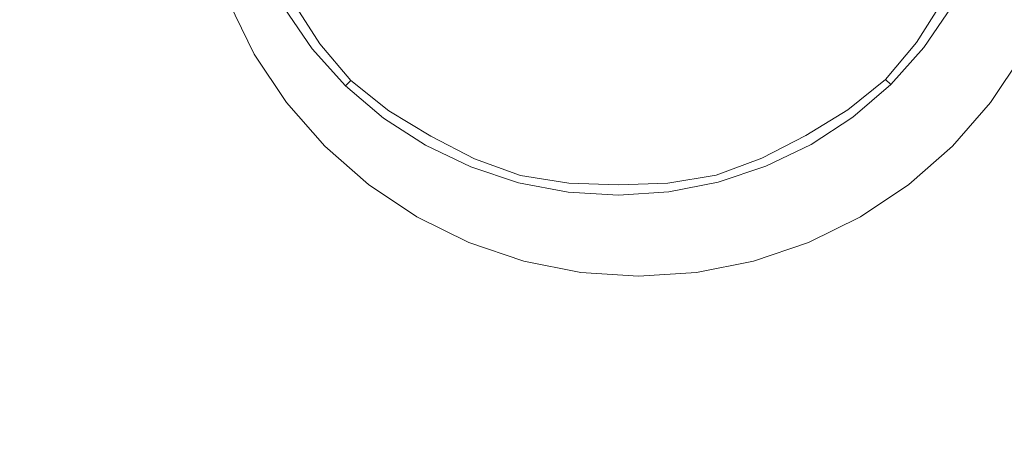
# Model space of a CAD drawing. Extents: x 0 to 500, y -411 to -11.
# Drawn here: x 206 to 278, y -297 to -266 of the extents above; entities that cross this region are included whole.
import ezdxf

# ---------------------------------------------------------------- set-up
doc = ezdxf.new("R2010")
doc.units = 0
doc.header["$LTSCALE"] = 500
doc.header["$MEASUREMENT"] = 0
doc.layers.add('BESCO_CERAMIKA', color=7, linetype='Continuous')
doc.layers.add('BESCO_KOREK', color=7, linetype='Continuous')

msp = doc.modelspace()

# ---------------------------------------------------------------- linework, layer by layer
at = {"layer": 'BESCO_CERAMIKA', "lineweight": 0}
for points, invisible_edges in [([(249.641, -251.542, 705.783), (243.033, -262.76, 705.846), (245.414, -267.058, 705.871), (249.669, -264.479, 705.846)], 15), ([(249.641, -251.542, 705.783), (249.669, -264.479, 705.846), (253.935, -267.041, 705.871), (256.298, -262.732, 705.846)], 15), ([(183.132, -275.294, 0), (178.102, -277.005, 0), (198.733, -259.847, 0), (206.069, -256.223, 0)], 15), ([(183.132, -275.294, 0), (206.069, -256.223, 0), (209.978, -259.847, 0), (189.134, -277.005, 0)], 15), ([(249.77, -275.294, 0), (222.695, -277.005, 0), (228.477, -259.847, 0), (249.83, -256.223, 0)], 15), ([(249.77, -275.294, 0), (249.83, -256.223, 0), (271.176, -259.847, 0), (276.849, -277.005, 0)], 15), ([(211.947, -256.813, 724.83), (197.201, -259.262, 724.915), (197.808, -267.285, 724.915), (212.621, -262.132, 724.83)], 15), ([(189.134, -277.005, 0), (209.978, -259.847, 0), (212.773, -265.936, 0), (200.769, -278.716, 0)], 15), ([(222.695, -277.005, 0), (200.769, -278.716, 0), (212.773, -265.936, 0), (228.477, -259.847, 0)], 15), ([(221.204, -263.202, 724.45), (220.028, -259.555, 724.45), (212.621, -262.132, 724.83), (213.741, -266.547, 724.83)], 15), ([(276.849, -277.005, 0), (271.176, -259.847, 0), (286.872, -265.936, 0), (298.806, -278.716, 0)], 15), ([(222.816, -266.525, 724.45), (225.328, -265.3, 723.514), (223.691, -262.087, 723.514), (221.204, -263.202, 724.45)], 13), ([(228.001, -263.787, 706.056), (229.54, -266.793, 706.067), (232.744, -265.081, 705.945), (231.879, -261.593, 705.925)], 15), ([(271.334, -263.697, 706.056), (267.446, -261.518, 705.925), (266.596, -265.01, 705.945), (269.807, -266.709, 706.067)], 15), ([(276.537, -266.425, 724.45), (278.135, -263.096, 724.45), (275.636, -261.979, 723.514), (274.014, -265.198, 723.514)], 11), ([(213.741, -266.547, 724.83), (212.621, -262.132, 724.83), (197.808, -267.285, 724.915), (198.816, -273.236, 724.915)], 15), ([(243.033, -262.76, 705.846), (238.026, -262.919, 705.871), (235.831, -268.078, 705.945), (239.411, -268.907, 705.925)], 15), ([(243.033, -262.76, 705.846), (239.411, -268.907, 705.925), (241.949, -271.506, 705.945), (245.414, -267.058, 705.871)], 15), ([(256.298, -262.732, 705.846), (253.935, -267.041, 705.871), (257.42, -271.474, 705.945), (259.946, -268.864, 705.925)], 15), ([(256.298, -262.732, 705.846), (259.946, -268.864, 705.925), (263.522, -268.021, 705.945), (261.305, -262.87, 705.871)], 15), ([(222.816, -266.525, 724.45), (221.204, -263.202, 724.45), (213.741, -266.547, 724.83), (215.28, -270.202, 724.83)], 15), ([(238.026, -262.919, 705.871), (232.744, -265.081, 705.945), (233.118, -267.725, 705.985), (235.831, -268.078, 705.945)], 15), ([(261.305, -262.87, 705.871), (263.522, -268.021, 705.945), (266.234, -267.656, 705.985), (266.596, -265.01, 705.945)], 15), ([(276.537, -266.425, 724.45), (284.106, -270.107, 724.83), (285.633, -266.445, 724.83), (278.135, -263.096, 724.45)], 15), ([(225.996, -264.922, 706.495), (227.917, -267.908, 706.497), (229.54, -266.793, 706.067), (228.001, -263.787, 706.056)], 15), ([(273.344, -264.823, 706.495), (271.334, -263.697, 706.056), (269.807, -266.709, 706.067), (271.436, -267.817, 706.497)], 15), ([(225.996, -264.922, 706.495), (225.328, -265.3, 707.494), (227.375, -268.28, 707.494), (227.917, -267.908, 706.497)], 7), ([(249.669, -264.479, 705.846), (245.414, -267.058, 705.871), (246.159, -272.597, 705.945), (249.685, -271.569, 705.925)], 15), ([(249.669, -264.479, 705.846), (249.685, -271.569, 705.925), (253.215, -272.582, 705.945), (253.935, -267.041, 705.871)], 15), ([(273.344, -264.823, 706.495), (271.436, -267.817, 706.497), (271.979, -268.187, 707.494), (274.014, -265.198, 707.494)], 14), ([(222.816, -266.525, 724.45), (224.835, -269.52, 724.45), (227.375, -268.28, 723.514), (225.328, -265.3, 723.514)], 11), ([(225.328, -265.3, 707.494), (225.328, -265.3, 709.303), (227.375, -268.28, 709.303), (227.375, -268.28, 707.494)], 15), ([(225.328, -265.3, 723.514), (227.375, -268.28, 723.514), (227.375, -268.28, 721.761), (225.328, -265.3, 721.761)], 15), ([(225.328, -265.3, 715.554), (225.328, -265.3, 718.93), (227.375, -268.28, 718.93), (227.375, -268.28, 715.554)], 15), ([(225.328, -265.3, 718.93), (225.328, -265.3, 721.761), (227.375, -268.28, 721.761), (227.375, -268.28, 718.93)], 15), ([(225.328, -265.3, 715.554), (227.375, -268.28, 715.554), (227.375, -268.28, 712.167), (225.328, -265.3, 712.167)], 15), ([(225.328, -265.3, 712.167), (227.375, -268.28, 712.167), (227.375, -268.28, 709.303), (225.328, -265.3, 709.303)], 15), ([(229.54, -266.793, 706.067), (231.354, -269.453, 706.078), (233.118, -267.725, 705.985), (232.744, -265.081, 705.945)], 15), ([(269.807, -266.709, 706.067), (266.596, -265.01, 705.945), (266.234, -267.656, 705.985), (268.005, -269.376, 706.078)], 15), ([(274.014, -265.198, 707.494), (271.979, -268.187, 707.494), (271.979, -268.187, 709.303), (274.014, -265.198, 709.303)], 15), ([(276.537, -266.425, 724.45), (274.014, -265.198, 723.514), (271.979, -268.187, 723.514), (274.53, -269.428, 724.45)], 13), ([(274.014, -265.198, 723.514), (274.014, -265.198, 721.761), (271.979, -268.187, 721.761), (271.979, -268.187, 723.514)], 15), ([(274.014, -265.198, 715.554), (271.979, -268.187, 715.554), (271.979, -268.187, 718.93), (274.014, -265.198, 718.93)], 15), ([(274.014, -265.198, 718.93), (271.979, -268.187, 718.93), (271.979, -268.187, 721.761), (274.014, -265.198, 721.761)], 15), ([(274.014, -265.198, 715.554), (274.014, -265.198, 712.167), (271.979, -268.187, 712.167), (271.979, -268.187, 715.554)], 15), ([(274.014, -265.198, 712.167), (274.014, -265.198, 709.303), (271.979, -268.187, 709.303), (271.979, -268.187, 712.167)], 15), ([(215.28, -270.202, 724.83), (213.741, -266.547, 724.83), (198.816, -273.236, 724.915), (200.209, -277.555, 724.915)], 15), ([(222.816, -266.525, 724.45), (215.28, -270.202, 724.83), (217.214, -273.239, 724.83), (224.835, -269.52, 724.45)], 15), ([(227.917, -267.908, 706.497), (230.189, -270.594, 706.5), (231.354, -269.453, 706.078), (229.54, -266.793, 706.067)], 15), ([(245.414, -267.058, 705.871), (241.949, -271.506, 705.945), (243.628, -273.614, 705.985), (246.159, -272.597, 705.945)], 15), ([(253.935, -267.041, 705.871), (253.215, -272.582, 705.945), (255.75, -273.589, 705.985), (257.42, -271.474, 705.945)], 15), ([(271.436, -267.817, 706.497), (269.807, -266.709, 706.067), (268.005, -269.376, 706.078), (269.175, -270.512, 706.5)], 15), ([(276.537, -266.425, 724.45), (274.53, -269.428, 724.45), (282.181, -273.152, 724.83), (284.106, -270.107, 724.83)], 15), ([(234.089, -271.21, 706.067), (235.831, -268.078, 705.945), (233.118, -267.725, 705.985), (231.354, -269.453, 706.078)], 15), ([(265.278, -271.145, 706.067), (268.005, -269.376, 706.078), (266.234, -267.656, 705.985), (263.522, -268.021, 705.945)], 15), ([(271.436, -267.817, 706.497), (269.175, -270.512, 706.5), (269.565, -270.891, 707.494), (271.979, -268.187, 707.494)], 14), ([(224.835, -269.52, 724.45), (227.23, -272.181, 724.45), (229.801, -270.974, 723.514), (227.375, -268.28, 723.514)], 11), ([(227.917, -267.908, 706.497), (227.375, -268.28, 707.494), (229.801, -270.974, 707.494), (230.189, -270.594, 706.5)], 3), ([(227.375, -268.28, 707.494), (227.375, -268.28, 709.303), (229.801, -270.974, 709.303), (229.801, -270.974, 707.494)], 11), ([(227.375, -268.28, 723.514), (229.801, -270.974, 723.514), (229.801, -270.974, 721.761), (227.375, -268.28, 721.761)], 15), ([(227.375, -268.28, 715.554), (227.375, -268.28, 718.93), (229.801, -270.974, 718.93), (229.801, -270.974, 715.554)], 15), ([(227.375, -268.28, 718.93), (227.375, -268.28, 721.761), (229.801, -270.974, 721.761), (229.801, -270.974, 718.93)], 15), ([(227.375, -268.28, 715.554), (229.801, -270.974, 715.554), (229.801, -270.974, 712.167), (227.375, -268.28, 712.167)], 15), ([(227.375, -268.28, 712.167), (229.801, -270.974, 712.167), (229.801, -270.974, 709.303), (227.375, -268.28, 709.303)], 15), ([(237.178, -272.699, 706.056), (239.411, -268.907, 705.925), (235.831, -268.078, 705.945), (234.089, -271.21, 706.067)], 15), ([(262.196, -272.647, 706.056), (265.278, -271.145, 706.067), (263.522, -268.021, 705.945), (259.946, -268.864, 705.925)], 15), ([(271.979, -268.187, 707.494), (269.565, -270.891, 707.494), (269.565, -270.891, 709.303), (271.979, -268.187, 709.303)], 15), ([(274.53, -269.428, 724.45), (271.979, -268.187, 723.514), (269.565, -270.891, 723.514), (272.144, -272.099, 724.45)], 13), ([(271.979, -268.187, 723.514), (271.979, -268.187, 721.761), (269.565, -270.891, 721.761), (269.565, -270.891, 723.514)], 11), ([(271.979, -268.187, 715.554), (269.565, -270.891, 715.554), (269.565, -270.891, 718.93), (271.979, -268.187, 718.93)], 13), ([(271.979, -268.187, 718.93), (269.565, -270.891, 718.93), (269.565, -270.891, 721.761), (271.979, -268.187, 721.761)], 13), ([(271.979, -268.187, 715.554), (271.979, -268.187, 712.167), (269.565, -270.891, 712.167), (269.565, -270.891, 715.554)], 11), ([(271.979, -268.187, 712.167), (271.979, -268.187, 709.303), (269.565, -270.891, 709.303), (269.565, -270.891, 712.167)], 11), ([(237.178, -272.699, 706.056), (240.052, -274.551, 706.067), (241.949, -271.506, 705.945), (239.411, -268.907, 705.925)], 15), ([(262.196, -272.647, 706.056), (259.946, -268.864, 705.925), (257.42, -271.474, 705.945), (259.33, -274.511, 706.067)], 15), ([(224.835, -269.52, 724.45), (217.214, -273.239, 724.83), (219.518, -275.801, 724.83), (227.23, -272.181, 724.45)], 15), ([(232.953, -272.799, 706.497), (234.089, -271.21, 706.067), (231.354, -269.453, 706.078), (230.189, -270.594, 706.5)], 15), ([(266.422, -272.729, 706.497), (269.175, -270.512, 706.5), (268.005, -269.376, 706.078), (265.278, -271.145, 706.067)], 15), ([(274.53, -269.428, 724.45), (272.144, -272.099, 724.45), (279.882, -275.723, 724.83), (282.181, -273.152, 724.83)], 15), ([(215.28, -270.202, 724.83), (200.209, -277.555, 724.915), (201.973, -280.677, 724.915), (217.214, -273.239, 724.83)], 15), ([(232.953, -272.799, 706.497), (230.189, -270.594, 706.5), (229.801, -270.974, 707.494), (232.574, -273.329, 707.494)], 14), ([(266.422, -272.729, 706.497), (266.803, -273.257, 707.494), (269.565, -270.891, 707.494), (269.175, -270.512, 706.5)], 3), ([(229.972, -274.504, 724.45), (232.574, -273.329, 723.514), (229.801, -270.974, 723.514), (227.23, -272.181, 724.45)], 13), ([(232.574, -273.329, 707.494), (229.801, -270.974, 707.494), (229.801, -270.974, 709.303), (232.574, -273.329, 709.303)], 15), ([(232.574, -273.329, 723.514), (232.574, -273.329, 721.761), (229.801, -270.974, 721.761), (229.801, -270.974, 723.514)], 11), ([(232.574, -273.329, 715.554), (229.801, -270.974, 715.554), (229.801, -270.974, 718.93), (232.574, -273.329, 718.93)], 13), ([(232.574, -273.329, 718.93), (229.801, -270.974, 718.93), (229.801, -270.974, 721.761), (232.574, -273.329, 721.761)], 13), ([(232.574, -273.329, 715.554), (232.574, -273.329, 712.167), (229.801, -270.974, 712.167), (229.801, -270.974, 715.554)], 11), ([(232.574, -273.329, 712.167), (232.574, -273.329, 709.303), (229.801, -270.974, 709.303), (229.801, -270.974, 712.167)], 11), ([(236.023, -274.659, 706.495), (237.178, -272.699, 706.056), (234.089, -271.21, 706.067), (232.953, -272.799, 706.497)], 15), ([(263.359, -274.602, 706.495), (266.422, -272.729, 706.497), (265.278, -271.145, 706.067), (262.196, -272.647, 706.056)], 15), ([(266.803, -273.257, 707.494), (266.803, -273.257, 709.303), (269.565, -270.891, 709.303), (269.565, -270.891, 707.494)], 11), ([(269.41, -274.433, 724.45), (272.144, -272.099, 724.45), (269.565, -270.891, 723.514), (266.803, -273.257, 723.514)], 11), ([(266.803, -273.257, 723.514), (269.565, -270.891, 723.514), (269.565, -270.891, 721.761), (266.803, -273.257, 721.761)], 15), ([(266.803, -273.257, 715.554), (266.803, -273.257, 718.93), (269.565, -270.891, 718.93), (269.565, -270.891, 715.554)], 15), ([(266.803, -273.257, 718.93), (266.803, -273.257, 721.761), (269.565, -270.891, 721.761), (269.565, -270.891, 718.93)], 15), ([(266.803, -273.257, 715.554), (269.565, -270.891, 715.554), (269.565, -270.891, 712.167), (266.803, -273.257, 712.167)], 15), ([(266.803, -273.257, 712.167), (269.565, -270.891, 712.167), (269.565, -270.891, 709.303), (266.803, -273.257, 709.303)], 15), ([(240.052, -274.551, 706.067), (242.987, -275.97, 706.078), (243.628, -273.614, 705.985), (241.949, -271.506, 705.945)], 15), ([(249.694, -275.942, 706.056), (249.685, -271.569, 705.925), (246.159, -272.597, 705.945), (246.256, -276.159, 706.067)], 15), ([(249.694, -275.942, 706.056), (253.133, -276.144, 706.067), (253.215, -272.582, 705.945), (249.685, -271.569, 705.925)], 15), ([(259.33, -274.511, 706.067), (257.42, -271.474, 705.945), (255.75, -273.589, 705.985), (256.402, -275.942, 706.078)], 15), ([(269.41, -274.433, 724.45), (277.232, -277.962, 724.83), (279.882, -275.723, 724.83), (272.144, -272.099, 724.45)], 15), ([(229.972, -274.504, 724.45), (227.23, -272.181, 724.45), (219.518, -275.801, 724.83), (222.167, -278.03, 724.83)], 15), ([(236.023, -274.659, 706.495), (232.953, -272.799, 706.497), (232.574, -273.329, 707.494), (235.638, -275.313, 707.494)], 14), ([(236.023, -274.659, 706.495), (239.217, -276.309, 706.497), (240.052, -274.551, 706.067), (237.178, -272.699, 706.056)], 15), ([(246.256, -276.159, 706.067), (246.159, -272.597, 705.945), (243.628, -273.614, 705.985), (242.987, -275.97, 706.078)], 15), ([(253.133, -276.144, 706.067), (256.402, -275.942, 706.078), (255.75, -273.589, 705.985), (253.215, -272.582, 705.945)], 15), ([(263.359, -274.602, 706.495), (262.196, -272.647, 706.056), (259.33, -274.511, 706.067), (260.172, -276.265, 706.497)], 15), ([(263.359, -274.602, 706.495), (263.747, -275.254, 707.494), (266.803, -273.257, 707.494), (266.422, -272.729, 706.497)], 7), ([(217.214, -273.239, 724.83), (201.973, -280.677, 724.915), (204.094, -283.04, 724.915), (219.518, -275.801, 724.83)], 15), ([(233.091, -276.46, 724.45), (235.638, -275.313, 723.514), (232.574, -273.329, 723.514), (229.972, -274.504, 724.45)], 13), ([(235.638, -275.313, 707.494), (232.574, -273.329, 707.494), (232.574, -273.329, 709.303), (235.638, -275.313, 709.303)], 15), ([(235.638, -275.313, 723.514), (235.638, -275.313, 721.761), (232.574, -273.329, 721.761), (232.574, -273.329, 723.514)], 15), ([(235.638, -275.313, 715.554), (232.574, -273.329, 715.554), (232.574, -273.329, 718.93), (235.638, -275.313, 718.93)], 15), ([(235.638, -275.313, 718.93), (232.574, -273.329, 718.93), (232.574, -273.329, 721.761), (235.638, -275.313, 721.761)], 15), ([(235.638, -275.313, 715.554), (235.638, -275.313, 712.167), (232.574, -273.329, 712.167), (232.574, -273.329, 715.554)], 15), ([(235.638, -275.313, 712.167), (235.638, -275.313, 709.303), (232.574, -273.329, 709.303), (232.574, -273.329, 712.167)], 15), ([(263.747, -275.254, 707.494), (263.747, -275.254, 709.303), (266.803, -273.257, 709.303), (266.803, -273.257, 707.494)], 15), ([(266.296, -276.402, 724.45), (269.41, -274.433, 724.45), (266.803, -273.257, 723.514), (263.747, -275.254, 723.514)], 11), ([(263.747, -275.254, 723.514), (266.803, -273.257, 723.514), (266.803, -273.257, 721.761), (263.747, -275.254, 721.761)], 15), ([(263.747, -275.254, 715.554), (263.747, -275.254, 718.93), (266.803, -273.257, 718.93), (266.803, -273.257, 715.554)], 15), ([(263.747, -275.254, 718.93), (263.747, -275.254, 721.761), (266.803, -273.257, 721.761), (266.803, -273.257, 718.93)], 15), ([(263.747, -275.254, 715.554), (266.803, -273.257, 715.554), (266.803, -273.257, 712.167), (263.747, -275.254, 712.167)], 15), ([(263.747, -275.254, 712.167), (266.803, -273.257, 712.167), (266.803, -273.257, 709.303), (263.747, -275.254, 709.303)], 15), ([(233.091, -276.46, 724.45), (229.972, -274.504, 724.45), (222.167, -278.03, 724.83), (225.45, -279.9, 724.83)], 15), ([(236.023, -274.659, 706.495), (235.638, -275.313, 707.494), (238.939, -276.895, 707.494), (239.217, -276.309, 706.497)], 7), ([(239.217, -276.309, 706.497), (242.563, -277.526, 706.5), (242.987, -275.97, 706.078), (240.052, -274.551, 706.067)], 15), ([(260.172, -276.265, 706.497), (259.33, -274.511, 706.067), (256.402, -275.942, 706.078), (256.832, -277.497, 706.5)], 15), ([(263.359, -274.602, 706.495), (260.172, -276.265, 706.497), (260.453, -276.85, 707.494), (263.747, -275.254, 707.494)], 14), ([(266.296, -276.402, 724.45), (273.944, -279.845, 724.83), (277.232, -277.962, 724.83), (269.41, -274.433, 724.45)], 15), ([(249.708, -295.683, 0), (214.605, -296.111, 0), (222.695, -277.005, 0), (249.77, -275.294, 0)], 15), ([(233.091, -276.46, 724.45), (236.619, -278.018, 724.45), (238.939, -276.895, 723.514), (235.638, -275.313, 723.514)], 11), ([(235.638, -275.313, 707.494), (235.638, -275.313, 709.303), (238.939, -276.895, 709.303), (238.939, -276.895, 707.494)], 15), ([(235.638, -275.313, 723.514), (238.939, -276.895, 723.514), (238.939, -276.895, 721.761), (235.638, -275.313, 721.761)], 15), ([(235.638, -275.313, 715.554), (235.638, -275.313, 718.93), (238.939, -276.895, 718.93), (238.939, -276.895, 715.554)], 15), ([(235.638, -275.313, 718.93), (235.638, -275.313, 721.761), (238.939, -276.895, 721.761), (238.939, -276.895, 718.93)], 15), ([(235.638, -275.313, 715.554), (238.939, -276.895, 715.554), (238.939, -276.895, 712.167), (235.638, -275.313, 712.167)], 15), ([(235.638, -275.313, 712.167), (238.939, -276.895, 712.167), (238.939, -276.895, 709.303), (235.638, -275.313, 709.303)], 15), ([(249.708, -295.683, 0), (249.77, -275.294, 0), (276.849, -277.005, 0), (284.826, -296.111, 0)], 15), ([(263.747, -275.254, 707.494), (260.453, -276.85, 707.494), (260.453, -276.85, 709.303), (263.747, -275.254, 709.303)], 15), ([(266.296, -276.402, 724.45), (263.747, -275.254, 723.514), (260.453, -276.85, 723.514), (262.772, -277.974, 724.45)], 13), ([(263.747, -275.254, 723.514), (263.747, -275.254, 721.761), (260.453, -276.85, 721.761), (260.453, -276.85, 723.514)], 15), ([(263.747, -275.254, 715.554), (260.453, -276.85, 715.554), (260.453, -276.85, 718.93), (263.747, -275.254, 718.93)], 15), ([(263.747, -275.254, 718.93), (260.453, -276.85, 718.93), (260.453, -276.85, 721.761), (263.747, -275.254, 721.761)], 15), ([(263.747, -275.254, 715.554), (263.747, -275.254, 712.167), (260.453, -276.85, 712.167), (260.453, -276.85, 715.554)], 15), ([(263.747, -275.254, 712.167), (263.747, -275.254, 709.303), (260.453, -276.85, 709.303), (260.453, -276.85, 712.167)], 15), ([(277.232, -277.962, 724.83), (292.877, -285.02, 724.915), (295.357, -282.97, 724.915), (279.882, -275.723, 724.83)], 15), ([(222.167, -278.03, 724.83), (219.518, -275.801, 724.83), (204.094, -283.04, 724.915), (206.556, -285.081, 724.915)], 15), ([(233.091, -276.46, 724.45), (225.45, -279.9, 724.83), (229.658, -281.387, 724.83), (236.619, -278.018, 724.45)], 15), ([(239.217, -276.309, 706.497), (238.939, -276.895, 707.494), (242.421, -278.045, 707.494), (242.563, -277.526, 706.5)], 7), ([(246.086, -278.089, 706.497), (246.256, -276.159, 706.067), (242.987, -275.97, 706.078), (242.563, -277.526, 706.5)], 15), ([(249.699, -278.202, 706.495), (249.694, -275.942, 706.056), (246.256, -276.159, 706.067), (246.086, -278.089, 706.497)], 15), ([(249.699, -278.202, 706.495), (253.311, -278.074, 706.497), (253.133, -276.144, 706.067), (249.694, -275.942, 706.056)], 15), ([(253.311, -278.074, 706.497), (256.832, -277.497, 706.5), (256.402, -275.942, 706.078), (253.133, -276.144, 706.067)], 15), ([(260.172, -276.265, 706.497), (256.832, -277.497, 706.5), (256.976, -278.015, 707.494), (260.453, -276.85, 707.494)], 14), ([(266.296, -276.402, 724.45), (262.772, -277.974, 724.45), (269.73, -281.345, 724.83), (273.944, -279.845, 724.83)], 15), ([(214.605, -296.111, 0), (185.431, -296.539, 0), (200.769, -278.716, 0), (222.695, -277.005, 0)], 15), ([(236.619, -278.018, 724.45), (240.586, -279.15, 724.45), (242.421, -278.045, 723.514), (238.939, -276.895, 723.514)], 11), ([(238.939, -276.895, 707.494), (238.939, -276.895, 709.303), (242.421, -278.045, 709.303), (242.421, -278.045, 707.494)], 15), ([(238.939, -276.895, 723.514), (242.421, -278.045, 723.514), (242.421, -278.045, 721.761), (238.939, -276.895, 721.761)], 15), ([(238.939, -276.895, 715.554), (238.939, -276.895, 718.93), (242.421, -278.045, 718.93), (242.421, -278.045, 715.554)], 15), ([(238.939, -276.895, 718.93), (238.939, -276.895, 721.761), (242.421, -278.045, 721.761), (242.421, -278.045, 718.93)], 15), ([(238.939, -276.895, 715.554), (242.421, -278.045, 715.554), (242.421, -278.045, 712.167), (238.939, -276.895, 712.167)], 15), ([(238.939, -276.895, 712.167), (242.421, -278.045, 712.167), (242.421, -278.045, 709.303), (238.939, -276.895, 709.303)], 15), ([(260.453, -276.85, 707.494), (256.976, -278.015, 707.494), (256.976, -278.015, 709.303), (260.453, -276.85, 709.303)], 15), ([(262.772, -277.974, 724.45), (260.453, -276.85, 723.514), (256.976, -278.015, 723.514), (258.807, -279.12, 724.45)], 13), ([(260.453, -276.85, 723.514), (260.453, -276.85, 721.761), (256.976, -278.015, 721.761), (256.976, -278.015, 723.514)], 15), ([(260.453, -276.85, 715.554), (256.976, -278.015, 715.554), (256.976, -278.015, 718.93), (260.453, -276.85, 718.93)], 15), ([(260.453, -276.85, 718.93), (256.976, -278.015, 718.93), (256.976, -278.015, 721.761), (260.453, -276.85, 721.761)], 15), ([(260.453, -276.85, 715.554), (260.453, -276.85, 712.167), (256.976, -278.015, 712.167), (256.976, -278.015, 715.554)], 15), ([(260.453, -276.85, 712.167), (260.453, -276.85, 709.303), (256.976, -278.015, 709.303), (256.976, -278.015, 712.167)], 15), ([(284.826, -296.111, 0), (276.849, -277.005, 0), (298.806, -278.716, 0), (314.051, -296.539, 0)], 15), ([(246.086, -278.089, 706.497), (242.563, -277.526, 706.5), (242.421, -278.045, 707.494), (246.03, -278.732, 707.494)], 14), ([(253.311, -278.074, 706.497), (253.371, -278.717, 707.494), (256.976, -278.015, 707.494), (256.832, -277.497, 706.5)], 7), ([(225.45, -279.9, 724.83), (222.167, -278.03, 724.83), (206.556, -285.081, 724.915), (210.167, -286.782, 724.915)], 15), ([(236.619, -278.018, 724.45), (229.658, -281.387, 724.83), (235.08, -282.466, 724.83), (240.586, -279.15, 724.45)], 15), ([(245.024, -279.827, 724.45), (246.03, -278.732, 723.514), (242.421, -278.045, 723.514), (240.586, -279.15, 724.45)], 13), ([(246.03, -278.732, 707.494), (242.421, -278.045, 707.494), (242.421, -278.045, 709.303), (246.03, -278.732, 709.303)], 15), ([(246.03, -278.732, 723.514), (246.03, -278.732, 721.761), (242.421, -278.045, 721.761), (242.421, -278.045, 723.514)], 15), ([(246.03, -278.732, 715.554), (242.421, -278.045, 715.554), (242.421, -278.045, 718.93), (246.03, -278.732, 718.93)], 15), ([(246.03, -278.732, 718.93), (242.421, -278.045, 718.93), (242.421, -278.045, 721.761), (246.03, -278.732, 721.761)], 15), ([(246.03, -278.732, 715.554), (246.03, -278.732, 712.167), (242.421, -278.045, 712.167), (242.421, -278.045, 715.554)], 15), ([(246.03, -278.732, 712.167), (246.03, -278.732, 709.303), (242.421, -278.045, 709.303), (242.421, -278.045, 712.167)], 15), ([(249.699, -278.202, 706.495), (246.086, -278.089, 706.497), (246.03, -278.732, 707.494), (249.701, -278.956, 707.494)], 14), ([(249.699, -278.202, 706.495), (249.701, -278.956, 707.494), (253.371, -278.717, 707.494), (253.311, -278.074, 706.497)], 7), ([(253.371, -278.717, 707.494), (253.371, -278.717, 709.303), (256.976, -278.015, 709.303), (256.976, -278.015, 707.494)], 15), ([(254.371, -279.811, 724.45), (258.807, -279.12, 724.45), (256.976, -278.015, 723.514), (253.371, -278.717, 723.514)], 11), ([(253.371, -278.717, 723.514), (256.976, -278.015, 723.514), (256.976, -278.015, 721.761), (253.371, -278.717, 721.761)], 15), ([(253.371, -278.717, 715.554), (253.371, -278.717, 718.93), (256.976, -278.015, 718.93), (256.976, -278.015, 715.554)], 15), ([(253.371, -278.717, 718.93), (253.371, -278.717, 721.761), (256.976, -278.015, 721.761), (256.976, -278.015, 718.93)], 15), ([(253.371, -278.717, 715.554), (256.976, -278.015, 715.554), (256.976, -278.015, 712.167), (253.371, -278.717, 712.167)], 15), ([(253.371, -278.717, 712.167), (256.976, -278.015, 712.167), (256.976, -278.015, 709.303), (253.371, -278.717, 709.303)], 15), ([(262.772, -277.974, 724.45), (258.807, -279.12, 724.45), (264.301, -282.437, 724.83), (269.73, -281.345, 724.83)], 15), ([(273.944, -279.845, 724.83), (289.241, -286.732, 724.915), (292.877, -285.02, 724.915), (277.232, -277.962, 724.83)], 15), ([(245.024, -279.827, 724.45), (240.586, -279.15, 724.45), (235.08, -282.466, 724.83), (242.008, -283.11, 724.83)], 15), ([(249.698, -280.047, 724.45), (249.701, -278.956, 723.514), (246.03, -278.732, 723.514), (245.024, -279.827, 724.45)], 13), ([(249.701, -278.956, 707.494), (246.03, -278.732, 707.494), (246.03, -278.732, 709.303), (249.701, -278.956, 709.303)], 15), ([(249.701, -278.956, 723.514), (249.701, -278.956, 721.761), (246.03, -278.732, 721.761), (246.03, -278.732, 723.514)], 15), ([(249.701, -278.956, 715.554), (246.03, -278.732, 715.554), (246.03, -278.732, 718.93), (249.701, -278.956, 718.93)], 15), ([(249.701, -278.956, 718.93), (246.03, -278.732, 718.93), (246.03, -278.732, 721.761), (249.701, -278.956, 721.761)], 15), ([(249.701, -278.956, 715.554), (249.701, -278.956, 712.167), (246.03, -278.732, 712.167), (246.03, -278.732, 715.554)], 15), ([(249.701, -278.956, 712.167), (249.701, -278.956, 709.303), (246.03, -278.732, 709.303), (246.03, -278.732, 712.167)], 15), ([(249.698, -280.047, 724.45), (254.371, -279.811, 724.45), (253.371, -278.717, 723.514), (249.701, -278.956, 723.514)], 11), ([(249.701, -278.956, 707.494), (249.701, -278.956, 709.303), (253.371, -278.717, 709.303), (253.371, -278.717, 707.494)], 15), ([(249.701, -278.956, 723.514), (253.371, -278.717, 723.514), (253.371, -278.717, 721.761), (249.701, -278.956, 721.761)], 15), ([(249.701, -278.956, 715.554), (249.701, -278.956, 718.93), (253.371, -278.717, 718.93), (253.371, -278.717, 715.554)], 15), ([(249.701, -278.956, 718.93), (249.701, -278.956, 721.761), (253.371, -278.717, 721.761), (253.371, -278.717, 718.93)], 15), ([(249.701, -278.956, 715.554), (253.371, -278.717, 715.554), (253.371, -278.717, 712.167), (249.701, -278.956, 712.167)], 15), ([(249.701, -278.956, 712.167), (253.371, -278.717, 712.167), (253.371, -278.717, 709.303), (249.701, -278.956, 709.303)], 15), ([(254.371, -279.811, 724.45), (257.37, -283.095, 724.83), (264.301, -282.437, 724.83), (258.807, -279.12, 724.45)], 15), ([(225.45, -279.9, 724.83), (210.167, -286.782, 724.915), (215.736, -288.126, 724.915), (229.658, -281.387, 724.83)], 15), ([(249.698, -280.047, 724.45), (245.024, -279.827, 724.45), (242.008, -283.11, 724.83), (249.689, -283.32, 724.83)], 15), ([(249.698, -280.047, 724.45), (249.689, -283.32, 724.83), (257.37, -283.095, 724.83), (254.371, -279.811, 724.45)], 15), ([(273.944, -279.845, 724.83), (269.73, -281.345, 724.83), (283.646, -288.088, 724.915), (289.241, -286.732, 724.915)], 15), ([(229.658, -281.387, 724.83), (215.736, -288.126, 724.915), (224.069, -289.096, 724.915), (235.08, -282.466, 724.83)], 15), ([(269.73, -281.345, 724.83), (264.301, -282.437, 724.83), (275.289, -289.071, 724.915), (283.646, -288.088, 724.915)], 15), ([(242.008, -283.11, 724.83), (235.08, -282.466, 724.83), (224.069, -289.096, 724.915), (235.975, -289.676, 724.915)], 15), ([(257.37, -283.095, 724.83), (263.37, -289.663, 724.915), (275.289, -289.071, 724.915), (264.301, -282.437, 724.83)], 15), ([(180.537, -296.833, 724.966), (206.556, -285.081, 724.915), (204.094, -283.04, 724.915), (178.386, -295.107, 724.966)], 15), ([(249.689, -283.32, 724.83), (242.008, -283.11, 724.83), (235.975, -289.676, 724.915), (249.67, -289.865, 724.915)], 15), ([(249.689, -283.32, 724.83), (249.67, -289.865, 724.915), (263.37, -289.663, 724.915), (257.37, -283.095, 724.83)], 15), ([(184.696, -298.251, 724.966), (210.167, -286.782, 724.915), (206.556, -285.081, 724.915), (180.537, -296.833, 724.966)], 15), ([(184.696, -298.251, 724.966), (192.532, -299.357, 724.966), (215.736, -288.126, 724.915), (210.167, -286.782, 724.915)], 15), ([(192.532, -299.357, 724.966), (205.716, -300.147, 724.966), (224.069, -289.096, 724.915), (215.736, -288.126, 724.915)], 15), ([(306.838, -299.326, 724.966), (283.646, -288.088, 724.915), (275.289, -289.071, 724.915), (293.603, -300.126, 724.966)], 15), ([(225.921, -300.62, 724.966), (235.975, -289.676, 724.915), (224.069, -289.096, 724.915), (205.716, -300.147, 724.966)], 15), ([(273.368, -300.609, 724.966), (293.603, -300.126, 724.966), (275.289, -289.071, 724.915), (263.37, -289.663, 724.915)], 15), ([(249.639, -300.773, 724.966), (249.67, -289.865, 724.915), (235.975, -289.676, 724.915), (225.921, -300.62, 724.966)], 15), ([(249.639, -300.773, 724.966), (273.368, -300.609, 724.966), (263.37, -289.663, 724.915), (249.67, -289.865, 724.915)], 15), ([(249.708, -295.683, 0), (249.648, -315.596, 0), (206.045, -315.596, 0), (214.605, -296.111, 0)], 15), ([(249.708, -295.683, 0), (284.826, -296.111, 0), (293.273, -315.596, 0), (249.648, -315.596, 0)], 15), ([(214.605, -296.111, 0), (206.045, -315.596, 0), (169.584, -315.596, 0), (185.431, -296.539, 0)], 15)]:
    msp.add_3dface(points, dxfattribs=dict(at, invisible_edges=invisible_edges))
at = {"layer": 'BESCO_KOREK', "lineweight": 0}
for points, invisible_edges in [([(235.603, -264.446, 732.3), (237.295, -266.377, 732.3), (242.858, -260.814, 732.3), (244.547, -257.583, 732.3)], 15), ([(266.747, -264.446, 732.3), (257.803, -257.583, 732.3), (259.492, -260.814, 732.3), (265.055, -266.377, 732.3)], 15), ([(239.226, -268.069, 732.3), (246.089, -259.125, 732.3), (242.858, -260.814, 732.3), (237.295, -266.377, 732.3)], 15), ([(239.226, -268.069, 732.3), (241.361, -269.496, 732.3), (245.294, -262.684, 732.3), (246.089, -259.125, 732.3)], 15), ([(263.124, -268.069, 732.3), (265.055, -266.377, 732.3), (259.492, -260.814, 732.3), (256.261, -259.125, 732.3)], 15), ([(263.124, -268.069, 732.3), (256.261, -259.125, 732.3), (257.056, -262.684, 732.3), (260.989, -269.496, 732.3)], 15), ([(233.041, -260.009, 732.3), (224.218, -263.663, 731.661), (225.905, -267.087, 731.661), (234.176, -262.312, 732.3)], 15), ([(243.663, -270.631, 732.3), (247.978, -260.216, 732.3), (245.294, -262.684, 732.3), (241.361, -269.496, 732.3)], 15), ([(243.663, -270.631, 732.3), (246.095, -271.457, 732.3), (248.131, -263.859, 732.3), (247.978, -260.216, 732.3)], 15), ([(258.686, -270.631, 732.3), (254.372, -260.216, 732.3), (254.219, -263.859, 732.3), (256.255, -271.457, 732.3)], 15), ([(258.686, -270.631, 732.3), (260.989, -269.496, 732.3), (257.056, -262.684, 732.3), (254.372, -260.216, 732.3)], 15), ([(269.309, -260.009, 732.3), (268.174, -262.312, 732.3), (276.445, -267.087, 731.661), (278.132, -263.663, 731.661)], 15), ([(248.613, -271.957, 732.3), (250.084, -260.78, 732.3), (248.131, -263.859, 732.3), (246.095, -271.457, 732.3)], 15), ([(248.613, -271.957, 732.3), (251.175, -272.126, 732.3), (251.175, -264.259, 732.3), (250.084, -260.78, 732.3)], 15), ([(253.737, -271.957, 732.3), (252.265, -260.78, 732.3), (251.175, -264.259, 732.3), (251.175, -272.126, 732.3)], 15), ([(253.737, -271.957, 732.3), (256.255, -271.457, 732.3), (254.219, -263.859, 732.3), (252.265, -260.78, 732.3)], 15), ([(235.603, -264.446, 732.3), (234.176, -262.312, 732.3), (225.905, -267.087, 731.661), (228.027, -270.26, 731.661)], 15), ([(266.747, -264.446, 732.3), (274.323, -270.26, 731.661), (276.445, -267.087, 731.661), (268.174, -262.312, 732.3)], 15), ([(221.277, -264.881, 729.747), (223.148, -268.678, 729.747), (225.905, -267.087, 731.661), (224.218, -263.663, 731.661)], 15), ([(281.073, -264.881, 729.747), (278.132, -263.663, 731.661), (276.445, -267.087, 731.661), (279.202, -268.678, 729.747)], 15), ([(221.277, -264.881, 729.747), (221.277, -264.881, 727.472), (223.148, -268.678, 727.472), (223.148, -268.678, 729.747)], 7), ([(221.277, -264.881, 725.753), (223.148, -268.678, 725.753), (223.148, -268.678, 727.472), (221.277, -264.881, 727.472)], 15), ([(221.277, -264.881, 725.753), (221.277, -264.881, 724.313), (223.148, -268.678, 724.313), (223.148, -268.678, 725.753)], 13), ([(235.603, -264.446, 732.3), (228.027, -270.26, 731.661), (230.542, -273.13, 731.661), (237.295, -266.377, 732.3)], 15), ([(266.747, -264.446, 732.3), (265.055, -266.377, 732.3), (271.808, -273.13, 731.661), (274.323, -270.26, 731.661)], 15), ([(239.226, -268.069, 732.3), (237.295, -266.377, 732.3), (230.542, -273.13, 731.661), (233.413, -275.646, 731.661)], 15), ([(263.124, -268.069, 732.3), (268.937, -275.646, 731.661), (271.808, -273.13, 731.661), (265.055, -266.377, 732.3)], 15), ([(225.501, -272.197, 729.747), (228.027, -270.26, 731.661), (225.905, -267.087, 731.661), (223.148, -268.678, 729.747)], 15), ([(276.849, -272.197, 729.747), (279.202, -268.678, 729.747), (276.445, -267.087, 731.661), (274.323, -270.26, 731.661)], 15), ([(239.226, -268.069, 732.3), (233.413, -275.646, 731.661), (236.585, -277.767, 731.661), (241.361, -269.496, 732.3)], 15), ([(263.124, -268.069, 732.3), (260.989, -269.496, 732.3), (265.764, -277.767, 731.661), (268.937, -275.646, 731.661)], 15), ([(225.501, -272.197, 729.747), (223.148, -268.678, 729.747), (223.148, -268.678, 727.472), (225.501, -272.197, 727.472)], 14), ([(225.501, -272.197, 725.753), (225.501, -272.197, 727.472), (223.148, -268.678, 727.472), (223.148, -268.678, 725.753)], 15), ([(225.501, -272.197, 725.753), (223.148, -268.678, 725.753), (223.148, -268.678, 724.313), (225.501, -272.197, 724.313)], 11), ([(276.849, -272.197, 729.747), (276.849, -272.197, 727.472), (279.202, -268.678, 727.472), (279.202, -268.678, 729.747)], 7), ([(276.849, -272.197, 725.753), (279.202, -268.678, 725.753), (279.202, -268.678, 727.472), (276.849, -272.197, 727.472)], 15), ([(276.849, -272.197, 725.753), (276.849, -272.197, 724.313), (279.202, -268.678, 724.313), (279.202, -268.678, 725.753)], 13), ([(243.663, -270.631, 732.3), (241.361, -269.496, 732.3), (236.585, -277.767, 731.661), (240.009, -279.454, 731.661)], 15), ([(258.686, -270.631, 732.3), (262.341, -279.454, 731.661), (265.764, -277.767, 731.661), (260.989, -269.496, 732.3)], 15), ([(225.501, -272.197, 729.747), (228.291, -275.381, 729.747), (230.542, -273.13, 731.661), (228.027, -270.26, 731.661)], 15), ([(243.663, -270.631, 732.3), (240.009, -279.454, 731.661), (243.623, -280.682, 731.661), (246.095, -271.457, 732.3)], 15), ([(258.686, -270.631, 732.3), (256.255, -271.457, 732.3), (258.727, -280.682, 731.661), (262.341, -279.454, 731.661)], 15), ([(276.849, -272.197, 729.747), (274.323, -270.26, 731.661), (271.808, -273.13, 731.661), (274.059, -275.381, 729.747)], 15), ([(248.613, -271.957, 732.3), (246.095, -271.457, 732.3), (243.623, -280.682, 731.661), (247.366, -281.425, 731.661)], 15), ([(248.613, -271.957, 732.3), (247.366, -281.425, 731.661), (251.175, -281.676, 731.661), (251.175, -272.126, 732.3)], 15), ([(253.737, -271.957, 732.3), (251.175, -272.126, 732.3), (251.175, -281.676, 731.661), (254.983, -281.426, 731.661)], 15), ([(253.737, -271.957, 732.3), (254.983, -281.426, 731.661), (258.727, -280.682, 731.661), (256.255, -271.457, 732.3)], 15), ([(225.501, -272.197, 729.747), (225.501, -272.197, 727.472), (228.291, -275.381, 727.472), (228.291, -275.381, 729.747)], 3), ([(225.501, -272.197, 725.753), (228.291, -275.381, 725.753), (228.291, -275.381, 727.472), (225.501, -272.197, 727.472)], 13), ([(225.501, -272.197, 725.753), (225.501, -272.197, 724.313), (228.291, -275.381, 724.313), (228.291, -275.381, 725.753)], 9), ([(276.849, -272.197, 729.747), (274.059, -275.381, 729.747), (274.059, -275.381, 727.472), (276.849, -272.197, 727.472)], 14), ([(276.849, -272.197, 725.753), (276.849, -272.197, 727.472), (274.059, -275.381, 727.472), (274.059, -275.381, 725.753)], 15), ([(276.849, -272.197, 725.753), (274.059, -275.381, 725.753), (274.059, -275.381, 724.313), (276.849, -272.197, 724.313)], 11), ([(231.475, -278.171, 729.747), (233.413, -275.646, 731.661), (230.542, -273.13, 731.661), (228.291, -275.381, 729.747)], 15), ([(270.875, -278.171, 729.747), (274.059, -275.381, 729.747), (271.808, -273.13, 731.661), (268.937, -275.646, 731.661)], 15), ([(231.475, -278.171, 729.747), (228.291, -275.381, 729.747), (228.291, -275.381, 727.472), (231.475, -278.171, 727.472)], 14), ([(231.475, -278.171, 725.753), (231.475, -278.171, 727.472), (228.291, -275.381, 727.472), (228.291, -275.381, 725.753)], 15), ([(231.475, -278.171, 725.753), (228.291, -275.381, 725.753), (228.291, -275.381, 724.313), (231.475, -278.171, 724.313)], 11), ([(231.475, -278.171, 729.747), (234.994, -280.524, 729.747), (236.585, -277.767, 731.661), (233.413, -275.646, 731.661)], 15), ([(270.875, -278.171, 729.747), (268.937, -275.646, 731.661), (265.764, -277.767, 731.661), (267.356, -280.524, 729.747)], 15), ([(270.875, -278.171, 729.747), (270.875, -278.171, 727.472), (274.059, -275.381, 727.472), (274.059, -275.381, 729.747)], 3), ([(270.875, -278.171, 725.753), (274.059, -275.381, 725.753), (274.059, -275.381, 727.472), (270.875, -278.171, 727.472)], 13), ([(270.875, -278.171, 725.753), (270.875, -278.171, 724.313), (274.059, -275.381, 724.313), (274.059, -275.381, 725.753)], 9), ([(238.791, -282.395, 729.747), (240.009, -279.454, 731.661), (236.585, -277.767, 731.661), (234.994, -280.524, 729.747)], 15), ([(263.559, -282.395, 729.747), (267.356, -280.524, 729.747), (265.764, -277.767, 731.661), (262.341, -279.454, 731.661)], 15), ([(231.475, -278.171, 729.747), (231.475, -278.171, 727.472), (234.994, -280.524, 727.472), (234.994, -280.524, 729.747)], 7), ([(231.475, -278.171, 725.753), (234.994, -280.524, 725.753), (234.994, -280.524, 727.472), (231.475, -278.171, 727.472)], 15), ([(231.475, -278.171, 725.753), (231.475, -278.171, 724.313), (234.994, -280.524, 724.313), (234.994, -280.524, 725.753)], 13), ([(270.875, -278.171, 729.747), (267.356, -280.524, 729.747), (267.356, -280.524, 727.472), (270.875, -278.171, 727.472)], 14), ([(270.875, -278.171, 725.753), (270.875, -278.171, 727.472), (267.356, -280.524, 727.472), (267.356, -280.524, 725.753)], 15), ([(270.875, -278.171, 725.753), (267.356, -280.524, 725.753), (267.356, -280.524, 724.313), (270.875, -278.171, 724.313)], 11), ([(238.791, -282.395, 729.747), (242.799, -283.757, 729.747), (243.623, -280.682, 731.661), (240.009, -279.454, 731.661)], 15), ([(263.559, -282.395, 729.747), (262.341, -279.454, 731.661), (258.727, -280.682, 731.661), (259.551, -283.757, 729.747)], 15), ([(238.791, -282.395, 729.747), (234.994, -280.524, 729.747), (234.994, -280.524, 727.472), (238.791, -282.395, 727.472)], 14), ([(238.791, -282.395, 725.753), (238.791, -282.395, 727.472), (234.994, -280.524, 727.472), (234.994, -280.524, 725.753)], 15), ([(238.791, -282.395, 725.753), (234.994, -280.524, 725.753), (234.994, -280.524, 724.313), (238.791, -282.395, 724.313)], 11), ([(246.951, -284.582, 729.747), (247.366, -281.425, 731.661), (243.623, -280.682, 731.661), (242.799, -283.757, 729.747)], 15), ([(255.399, -284.582, 729.747), (259.551, -283.757, 729.747), (258.727, -280.682, 731.661), (254.983, -281.426, 731.661)], 15), ([(263.559, -282.395, 729.747), (263.559, -282.395, 727.472), (267.356, -280.524, 727.472), (267.356, -280.524, 729.747)], 7), ([(263.559, -282.395, 725.753), (267.356, -280.524, 725.753), (267.356, -280.524, 727.472), (263.559, -282.395, 727.472)], 15), ([(263.559, -282.395, 725.753), (263.559, -282.395, 724.313), (267.356, -280.524, 724.313), (267.356, -280.524, 725.753)], 13), ([(246.951, -284.582, 729.747), (251.175, -284.86, 729.747), (251.175, -281.676, 731.661), (247.366, -281.425, 731.661)], 15), ([(255.399, -284.582, 729.747), (254.983, -281.426, 731.661), (251.175, -281.676, 731.661), (251.175, -284.86, 729.747)], 15), ([(238.791, -282.395, 729.747), (238.791, -282.395, 727.472), (242.799, -283.757, 727.472), (242.799, -283.757, 729.747)], 7), ([(238.791, -282.395, 725.753), (242.799, -283.757, 725.753), (242.799, -283.757, 727.472), (238.791, -282.395, 727.472)], 15), ([(238.791, -282.395, 725.753), (238.791, -282.395, 724.313), (242.799, -283.757, 724.313), (242.799, -283.757, 725.753)], 13), ([(263.559, -282.395, 729.747), (259.551, -283.757, 729.747), (259.551, -283.757, 727.472), (263.559, -282.395, 727.472)], 14), ([(263.559, -282.395, 725.753), (263.559, -282.395, 727.472), (259.551, -283.757, 727.472), (259.551, -283.757, 725.753)], 15), ([(263.559, -282.395, 725.753), (259.551, -283.757, 725.753), (259.551, -283.757, 724.313), (263.559, -282.395, 724.313)], 11), ([(246.951, -284.582, 729.747), (242.799, -283.757, 729.747), (242.799, -283.757, 727.472), (246.951, -284.582, 727.472)], 14), ([(246.951, -284.582, 725.753), (246.951, -284.582, 727.472), (242.799, -283.757, 727.472), (242.799, -283.757, 725.753)], 15), ([(246.951, -284.582, 725.753), (242.799, -283.757, 725.753), (242.799, -283.757, 724.313), (246.951, -284.582, 724.313)], 11), ([(255.399, -284.582, 729.747), (255.399, -284.582, 727.472), (259.551, -283.757, 727.472), (259.551, -283.757, 729.747)], 7), ([(255.399, -284.582, 725.753), (259.551, -283.757, 725.753), (259.551, -283.757, 727.472), (255.399, -284.582, 727.472)], 15), ([(255.399, -284.582, 725.753), (255.399, -284.582, 724.313), (259.551, -283.757, 724.313), (259.551, -283.757, 725.753)], 13), ([(246.951, -284.582, 729.747), (246.951, -284.582, 727.472), (251.175, -284.86, 727.472), (251.175, -284.86, 729.747)], 7), ([(246.951, -284.582, 725.753), (251.175, -284.86, 725.753), (251.175, -284.86, 727.472), (246.951, -284.582, 727.472)], 15), ([(246.951, -284.582, 725.753), (246.951, -284.582, 724.313), (251.175, -284.86, 724.313), (251.175, -284.86, 725.753)], 13), ([(255.399, -284.582, 729.747), (251.175, -284.86, 729.747), (251.175, -284.86, 727.472), (255.399, -284.582, 727.472)], 14), ([(255.399, -284.582, 725.753), (255.399, -284.582, 727.472), (251.175, -284.86, 727.472), (251.175, -284.86, 725.753)], 15), ([(255.399, -284.582, 725.753), (251.175, -284.86, 725.753), (251.175, -284.86, 724.313), (255.399, -284.582, 724.313)], 11)]:
    msp.add_3dface(points, dxfattribs=dict(at, invisible_edges=invisible_edges))

doc.saveas('drawing.dxf')
